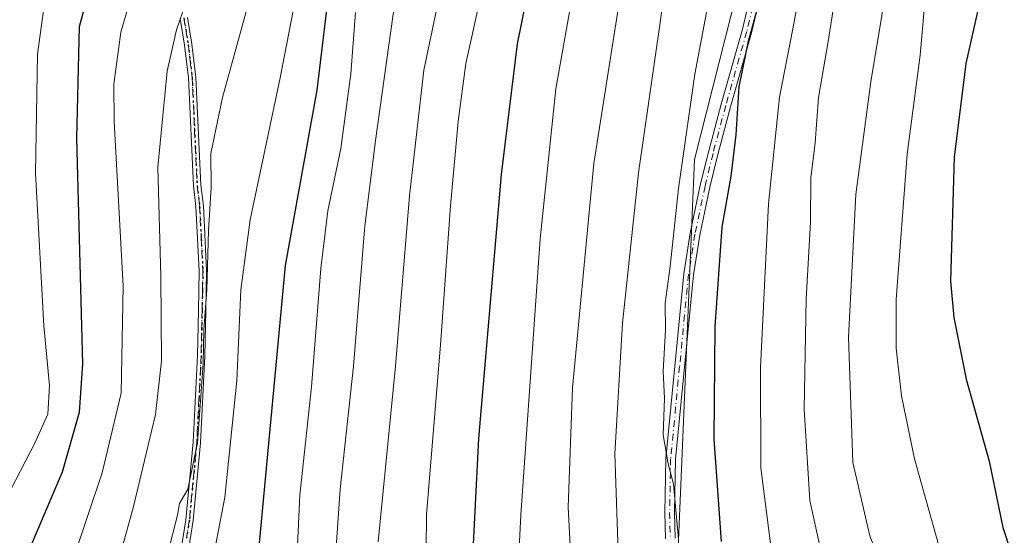
# Model space of a CAD drawing. Units: metres. Extents: x 603161 to 606604, y 4787052 to 4789417.
# Drawn here: x 606048 to 606247, y 4787761 to 4787865 of the extents above; entities that cross this region are included whole.
import ezdxf

# ---------------------------------------------------------------- set-up
doc = ezdxf.new("R2010")
doc.units = ezdxf.units.M
doc.header["$MEASUREMENT"] = 0
doc.linetypes.add('DGN Style 4', pattern=[2.6384748266838614, 1.318413404963828, -0.6592067024819142, 0.001648016756204785, -0.6592067024819142])
doc.linetypes.add('DGN Style 5', pattern=[1.1536117293433497, 0.4944050268614355, -0.6592067024819142])
for name, color, linetype, lineweight in [('Arbolado forestal CxS', 92, 'Continuous', 0), ('Camino Cxs', 7, 'Continuous', 0), ('Camino eje', 30, 'DGN Style 4', 13), ('Curva de nivel maestra', 30, 'Continuous', 30), ('Curva de nivel normal', 30, 'Continuous', 0), ('Pastizal CxS', 92, 'Continuous', 0), ('Ruta', 7, 'DGN Style 5', 30)]:
    doc.layers.add(name, color=color, linetype=linetype, lineweight=lineweight)

msp = doc.modelspace()

# ---------------------------------------------------------------- linework, layer by layer
at = {"layer": 'Arbolado forestal CxS', "color": 92, "linetype": 'Continuous', "lineweight": 0, "extrusion": (-0.02865616729839231, -0.04322545354746218, 0.9986542866484791), "elevation": -223907.3642297569, "flags": 128}
msp.add_lwpolyline([(-2140300.978412164, 4319751.500601383), (-2140300.921722761, 4319751.338462315), (-2140286.063110751, 4319708.89289117), (-2140216.550857108, 4319593.659059528)], dxfattribs=at)
at = {"layer": 'Arbolado forestal CxS', "color": 92, "linetype": 'Continuous', "lineweight": 0}
msp.add_polyline3d([(606271.1135, 4787629.714500001, 422.6347999999998), (606194.6760999998, 4787622.177100001, 412.9614000000001), (606188.9471000005, 4787634.408500001, 413.7137999999977), (606178.9193000002, 4787702.7599, 414.5825000000041), (606184.5692999996, 4787837.0847, 420.5586999999941), (606195.6069, 4787880.6249, 422.755799999999), (606195.6490000002, 4787880.790999999, 422.7684000000008), (606205.2725999998, 4787918.753500001, 422.4903000000049), (606208.5761000002, 4787919.928099999, 424.1024999999936), (606220.6069, 4787924.205700001, 428.997199999998), (606240.9883000003, 4787914.458500001, 441.6858000000066), (606261.3693000004, 4787912.6863, 452.5161999999983)], dxfattribs=at)
at = {"layer": 'Camino Cxs', "color": 7, "linetype": 'Continuous', "lineweight": 0}
for points in [[(606178.7200999996, 4787760.630100001, 424.6101000000053), (606178.6001000004, 4787765.940099999, 423.9903000000049), (606178.8000999996, 4787776.800100001, 426.568299999999), (606182.4200999998, 4787814.0601, 432.0414000000019), (606183.7202000003, 4787822.210100001, 432.6925999999949), (606185.7600999996, 4787831.920100001, 434.2609999999986), (606187.3801999995, 4787838.5601, 434.9882000000071), (606189.9401000004, 4787848.2401, 436.2669000000024), (606194.1802000003, 4787863.120100001, 438.0198999999994), (606199.1901000004, 4787884.0601, 440.5304000000033)], [(606178.7200999996, 4787760.630100001, 424.6101000000053), (606178.6001000004, 4787765.940099999, 423.9903000000049), (606178.8000999996, 4787776.800100001, 426.568299999999), (606182.4200999998, 4787814.0601, 432.0414000000019), (606183.7202000003, 4787822.210100001, 432.6925999999949), (606185.7600999996, 4787831.920100001, 434.2609999999986), (606187.3801999995, 4787838.5601, 434.9882000000071), (606189.9401000004, 4787848.2401, 436.2669000000024), (606194.1802000003, 4787863.120100001, 438.0198999999994), (606199.1901000004, 4787884.0601, 440.5304000000033)], [(606201.0900999998, 4787883.600099999, 440.4125000000058), (606196.0701000001, 4787862.630100001, 438.5317000000068), (606191.8201000001, 4787847.720100001, 436.062699999995), (606189.2701000003, 4787838.0801, 435.4937999999966), (606187.6601999998, 4787831.4901, 433.9342000000034), (606185.6401000004, 4787821.860099999, 432.3331000000035), (606184.3601000002, 4787813.8201, 432.3864000000031), (606180.7401000002, 4787776.690099999, 426.3641999999964), (606180.5500999996, 4787765.950099999, 424.4398999999976), (606180.6700999998, 4787760.770099999, 424.7681000000011)], [(606201.0900999998, 4787883.600099999, 440.4125000000058), (606196.0701000001, 4787862.630100001, 438.5317000000068), (606191.8201000001, 4787847.720100001, 436.062699999995), (606189.2701000003, 4787838.0801, 435.4937999999966), (606187.6601999998, 4787831.4901, 433.9342000000034), (606185.6401000004, 4787821.860099999, 432.3331000000035), (606184.3601000002, 4787813.8201, 432.3864000000031), (606180.7401000002, 4787776.690099999, 426.3641999999964), (606180.5500999996, 4787765.950099999, 424.4398999999976), (606180.6700999998, 4787760.770099999, 424.7681000000011)], [(606080.8101000005, 4787757.300100001, 366.8064000000013), (606081.9401000004, 4787764.450099999, 366.5246999999945), (606083.4301000005, 4787780.090100001, 366.0265999999974), (606084.3101000005, 4787797.590100001, 365.3610999999946), (606084.5100999996, 4787806.670100001, 365.4323000000004), (606084.6601, 4787814.6601, 365.4358000000066), (606084.0100999996, 4787827.620100001, 364.9106000000029), (606083.5000999998, 4787831.8101, 364.616599999994), (606082.4901000002, 4787853.5601, 362.460500000001), (606081.7200999996, 4787860.170100001, 361.5329000000056), (606080.8300999999, 4787865.5101, 360.6570999999968)], [(606080.8101000005, 4787757.300100001, 366.8064000000013), (606081.9401000004, 4787764.450099999, 366.5246999999945), (606083.4301000005, 4787780.090100001, 366.0265999999974), (606084.3101000005, 4787797.590100001, 365.3610999999946), (606084.5100999996, 4787806.670100001, 365.4323000000004), (606084.6601, 4787814.6601, 365.4358000000066), (606084.0100999996, 4787827.620100001, 364.9106000000029), (606083.5000999998, 4787831.8101, 364.616599999994), (606082.4901000002, 4787853.5601, 362.460500000001), (606081.7200999996, 4787860.170100001, 361.5329000000056), (606080.8300999999, 4787865.5101, 360.6570999999968)], [(606082.3101000005, 4787865.7401, 361.0715000000055), (606083.2001, 4787860.380100001, 362.1116999999941), (606083.9901000002, 4787853.690099999, 363.1782999999996), (606085.0000999998, 4787831.9301, 365.1438000000053), (606085.5100999996, 4787827.7501, 365.4747999999963), (606086.1601, 4787814.6801, 366.0553000000073), (606086.0000999998, 4787806.640100001, 366.1254000000045), (606085.8101000005, 4787797.530099999, 366.1086000000068), (606084.9200999998, 4787779.9801, 366.7856000000029), (606083.4200999998, 4787764.270099999, 367.3221999999951), (606082.3000999996, 4787757.090100001, 367.4755000000005)], [(606082.3101000005, 4787865.7401, 361.0715000000055), (606083.2001, 4787860.380100001, 362.1116999999941), (606083.9901000002, 4787853.690099999, 363.1782999999996), (606085.0000999998, 4787831.9301, 365.1438000000053), (606085.5100999996, 4787827.7501, 365.4747999999963), (606086.1601, 4787814.6801, 366.0553000000073), (606086.0000999998, 4787806.640100001, 366.1254000000045), (606085.8101000005, 4787797.530099999, 366.1086000000068), (606084.9200999998, 4787779.9801, 366.7856000000029), (606083.4200999998, 4787764.270099999, 367.3221999999951), (606082.3000999996, 4787757.090100001, 367.4755000000005)]]:
    msp.add_polyline3d(points, dxfattribs=at)
at = {"layer": 'Camino eje', "color": 30, "linetype": 'DGN Style 4', "lineweight": 13}
for points in [[(606228.4200999998, 4787956.630100001, 429.8022000000056), (606227.2301000003, 4787953.645099999, 438.1683000000049), (606226.0850999998, 4787950.7851, 445.6763999999966), (606219.0251000002, 4787936.1501, 450.2488000000012), (606211.9751000004, 4787921.520099999, 439.8571999999986), (606209.3151000004, 4787915.2501, 439.2059000000008), (606206.6201, 4787908.905099999, 441.1276000000071), (606205.0900999998, 4787903.3651, 440.5675000000047), (606203.5800999999, 4787897.905099999, 440.1799000000028), (606201.8551000003, 4787890.860099999, 439.3925000000018), (606200.1401000004, 4787883.8301, 440.4695000000065), (606195.1250999998, 4787862.8751, 438.2617999999929), (606190.8800999997, 4787847.9801, 436.155700000003), (606188.3251, 4787838.3201, 435.2066999999952), (606186.7100999998, 4787831.7051, 434.0206999999937), (606184.6801000005, 4787822.0351, 432.5099999999948), (606183.3901000004, 4787813.940099999, 432.2051999999967), (606181.5800999999, 4787795.3751, 431.2059000000008), (606179.7701000003, 4787776.745100001, 426.4616999999998), (606179.6700999998, 4787771.315099999, 424.8557000000001), (606179.5751, 4787765.9451, 424.2152999999962), (606179.6951000001, 4787760.700099999, 424.679099999994)], [(606081.5701000001, 4787865.6251, 360.8644000000059), (606082.4600999998, 4787860.2751, 361.7575999999972), (606082.8450999996, 4787856.970100001, 362.2896000000038), (606083.2401000002, 4787853.6251, 362.8187999999937), (606084.2500999998, 4787831.870100001, 364.8804999999993), (606084.7600999996, 4787827.6851, 365.1929999999993), (606085.0850999998, 4787821.2051, 365.6518000000069), (606085.4101, 4787814.670100001, 365.7456999999995), (606085.3300999999, 4787810.6501, 365.7155999999959), (606085.2550999997, 4787806.655099999, 365.7786999999953), (606085.1551000001, 4787802.1151, 365.7912000000069), (606085.0601000005, 4787797.5601, 365.7350000000006), (606084.6201, 4787788.8101, 366.0651999999973), (606084.1750999996, 4787780.0351, 366.405899999998), (606082.6801000005, 4787764.360099999, 366.8853999999992), (606082.1201, 4787760.770099999, 367.0084000000061)]]:
    msp.add_polyline3d(points, dxfattribs=at)
at = {"layer": 'Curva de nivel maestra', "color": 30, "linetype": 'Continuous', "lineweight": 30, "flags": 128}
for points, elevation in [([(606252.4000000004, 4787911.7401), (606246.9900000002, 4787891.9101), (606243.4000000004, 4787874.7501), (606239.2999999998, 4787856.420100001), (606236.9900000002, 4787837.590100001), (606236.2599999999, 4787812.5801), (606236.8899999997, 4787805.2501), (606239.4000000004, 4787792.780099999), (606244.0300000003, 4787776.280099999), (606246.7999999998, 4787762.860099999), (606250.0800000001, 4787752.850099999)], 450), ([(606049.1799999997, 4787755.5001), (606057.0599999996, 4787774.090100001), (606060.5300000003, 4787786.120100001), (606061.1799999997, 4787795.920100001), (606060, 4787841.390100001), (606060.5, 4787863.940099999), (606063.5599999996, 4787875.040100001)], 350), ([(606111.2000000002, 4787874.610099999), (606108.3700000001, 4787851.0801), (606102, 4787815.7501), (606096.3799999999, 4787755.460100001)], 375), ([(606151.6699999999, 4787874.420100001), (606148.79, 4787860.420100001), (606145.5999999996, 4787834.0801), (606141.0199999996, 4787780.8101), (606139.0999999996, 4787743.530099999)], 400), ([(606190.0599999996, 4787760.040100001), (606188.54, 4787780.7301), (606188.7599999999, 4787803.4101), (606190.2000000002, 4787823.420100001), (606192, 4787833.7501), (606193.0099999999, 4787842.0801), (606193.5899999999, 4787851.7501), (606195.4800000006, 4787860.9801), (606197.8899999997, 4787869.790100001)], 425)]:
    msp.add_lwpolyline(points, dxfattribs=dict(at, elevation=elevation))
at = {"layer": 'Curva de nivel normal', "color": 30, "linetype": 'Continuous', "lineweight": 0, "flags": 128}
for points, elevation in [([(606100.5099999999, 4788068.52), (606102.1500000004, 4788054.880000001), (606102.4100000003, 4788048.060000001), (606104.8899999997, 4788038.310000001), (606109.6399999997, 4788027.960000001), (606120.6299999999, 4788011.029999999), (606134.54, 4787993.939999999), (606142, 4787984.92), (606148.0899999999, 4787978.57), (606150.0300000003, 4787974.560000001), (606151.6799999997, 4787967.029999999), (606155.4900000002, 4787957.74), (606151.0700000003, 4787947.430000001), (606146.7800000003, 4787937.58), (606138.2599999999, 4787910.16), (606132.7800000003, 4787894.25), (606127.7000000002, 4787881.880000001), (606123.79, 4787866.42), (606120.2999999998, 4787841.42), (606118.0700000003, 4787823.75), (606115.7999999998, 4787795.42), (606113.0999999996, 4787770.630000001), (606111.7599999999, 4787751.119999999)], 385), ([(606043.75, 4787765.09), (606051.4299999997, 4787779.76), (606054.1100000005, 4787785.76), (606054.4500000002, 4787791.539999999), (606053.3300000001, 4787803.560000001), (606051.6799999997, 4787834.33), (606052.0700000003, 4787858.34), (606053.9100000003, 4787872.02), (606059.0999999996, 4787884.75), (606067.3600000005, 4787903.08), (606080.6500000004, 4787926.15), (606087.7400000002, 4787941.710000001), (606088.7000000002, 4787945.82), (606087.2999999998, 4787947.74), (606083.2800000003, 4787950.41), (606078.7599999999, 4787954.939999999), (606075.7400000002, 4787957.119999999), (606069.4600000001, 4787964.34), (606064.0700000003, 4787972.26), (606058.9400000004, 4787981.449999999), (606055.2100000001, 4787986.109999999), (606047.5099999999, 4787991.850000001)], 345), ([(606247.7599999999, 4787928.07), (606243.7699999996, 4787922.74), (606235.5599999996, 4787914.07), (606231.2999999998, 4787906.25), (606228.8099999996, 4787900.439999999), (606227.6500000004, 4787892.25), (606224.8300000001, 4787879.92), (606223.0700000003, 4787873.730000001), (606222.3799999999, 4787866.16), (606220.1900000004, 4787852.75), (606217.1399999997, 4787830.029999999), (606215.6299999999, 4787801.24), (606216.5199999996, 4787776), (606219.9400000004, 4787761.230000001), (606225.4400000004, 4787746.880000001), (606231.2599999999, 4787729.640000001), (606240.0800000001, 4787708.789999999), (606245.1200000001, 4787697.960000001), (606250.8499999996, 4787691.060000001)], 440), ([(606250.5099999999, 4787922.07), (606244.9800000006, 4787915.850000001), (606241.5899999999, 4787910.350000001), (606238.5800000001, 4787900.060000001), (606236.4199999999, 4787890.4), (606234.4400000004, 4787883.42), (606233.2199999997, 4787875.75), (606231, 4787868.100000001), (606230.1100000005, 4787858.16), (606227.5099999999, 4787838.180000001), (606225.2599999999, 4787808.880000001), (606225.2800000003, 4787799.08), (606226.3600000005, 4787789.430000001), (606228.9400000004, 4787776.74), (606236.1500000004, 4787751.029999999), (606243.4299999997, 4787734.029999999), (606248.9500000002, 4787723.57)], 445), ([(606107.5099999999, 4787887.220000001), (606101, 4787853.539999999), (606094.9800000006, 4787824.960000001), (606093.0800000001, 4787810.779999999), (606092.2400000002, 4787792.52), (606089.8399999999, 4787769.02), (606086.3600000005, 4787750.810000001)], 370.0000000000001), ([(606181.3799999999, 4787760.539999999), (606180.3399999999, 4787771.609999999), (606179.2800000003, 4787775.699999999), (606178.2599999999, 4787781.59), (606178.5499999998, 4787788.930000001), (606178.2400000002, 4787794.439999999), (606178.7599999999, 4787802.680000001), (606178.7000000002, 4787808.100000001), (606179.6799999997, 4787815.550000001), (606181.3300000001, 4787831.26), (606184.6600000003, 4787854.310000001), (606190.4500000002, 4787884.930000001)], 420), ([(606169.1900000004, 4787758.060000001), (606168.5, 4787777.76), (606170.04, 4787804.08), (606173.2999999998, 4787834.42), (606177.6699999999, 4787864.699999999), (606179.8899999997, 4787881.199999999)], 415), ([(606207.6900000004, 4787881.25), (606204.3899999997, 4787863.42), (606201.7000000002, 4787849.67), (606199.4900000002, 4787828.17), (606197.9000000004, 4787795.140000001), (606197.9900000002, 4787774.9), (606200.3799999999, 4787755.99)], 430), ([(606056.5, 4787748.300000001), (606065.1100000005, 4787773.9), (606068.9199999999, 4787790), (606069.3499999996, 4787811.560000001), (606067.5, 4787844.75), (606067.4699999997, 4787852.310000001), (606068.8799999999, 4787862.75), (606073.6399999997, 4787879.08)], 355.0000000000001), ([(606160.1299999999, 4787747.67), (606159.0800000001, 4787767), (606160, 4787791.060000001), (606164.3099999996, 4787836.279999999), (606170.6600000003, 4787876.859999999)], 410.0000000000001), ([(606214.0499999998, 4787876.810000001), (606211.5800000001, 4787860.869999999), (606209.5899999999, 4787849.619999999), (606208.9199999999, 4787840.42), (606208.0700000003, 4787833.4), (606207.9600000001, 4787824.480000001), (606207.1399999997, 4787808.9), (606206.6799999997, 4787786.779999999), (606207.8200000003, 4787768.32), (606211.5599999996, 4787751.539999999)], 435), ([(606134.29, 4787875.640000001), (606129.9800000006, 4787855.08), (606127.0599999996, 4787829.75), (606124.25, 4787795.42), (606120.7999999998, 4787760.02)], 390), ([(606096.2100000001, 4787874.539999999), (606089.3799999999, 4787849.600000001), (606087.0199999996, 4787838.27), (606087.0599999996, 4787831.480000001), (606086.54, 4787822.779999999), (606086.2400000002, 4787810.810000001), (606085.5999999996, 4787802.65), (606085.4400000004, 4787795.980000001), (606084.3399999999, 4787779.949999999), (606082.3600000005, 4787770.630000001), (606080.6799999997, 4787767.76), (606080.2599999999, 4787765.350000001), (606078.3399999999, 4787757.710000001)], 365), ([(606141.6100000005, 4787870.75), (606138.4400000004, 4787856.42), (606136.8799999999, 4787844.75), (606135.3600000005, 4787827.75), (606133.3799999999, 4787799.75), (606130.5, 4787765.49), (606130.3099999996, 4787744.52)], 395), ([(606148.9800000006, 4787753.220000001), (606149.5499999998, 4787765.42), (606153.4800000006, 4787821.08), (606156.6299999999, 4787851.34), (606160.0099999999, 4787870.730000001)], 405), ([(606081.9000000004, 4787868.460000001), (606080.0899999999, 4787863.27), (606078.1799999997, 4787854.880000001), (606076.3200000003, 4787835.52), (606076.9500000002, 4787813.49), (606077.0599999996, 4787796.470000001), (606075.8799999999, 4787785.699999999), (606071.4299999997, 4787767.130000001), (606064.9400000004, 4787743.76)], 360), ([(606116.2199999997, 4787866.75), (606115.2699999996, 4787854.359999999), (606113.2199999997, 4787839.33), (606110.5999999996, 4787826.77), (606109.2100000001, 4787815.130000001), (606107.2999999998, 4787791.27), (606104.9800000006, 4787769.430000001), (606104.0300000003, 4787749.09)], 380)]:
    msp.add_lwpolyline(points, dxfattribs=dict(at, elevation=elevation))
at = {"layer": 'Pastizal CxS', "color": 92, "linetype": 'Continuous', "lineweight": 0, "extrusion": (-0.02865616729839231, -0.04322545354746218, 0.9986542866484791), "elevation": -223907.3642297569, "flags": 128}
msp.add_lwpolyline([(-2140300.978412164, 4319751.500601383), (-2140300.921722761, 4319751.338462315), (-2140286.063110751, 4319708.89289117), (-2140216.550857108, 4319593.659059528)], dxfattribs=at)
at = {"layer": 'Pastizal CxS', "color": 92, "linetype": 'Continuous', "lineweight": 0}
msp.add_polyline3d([(606034.3361000001, 4787868.0461, 332.2060999999958), (606054.0088999998, 4787878.725299999, 342.8641000000061), (606073.6818000004, 4787893.900599999, 350.8794000000053), (606088.8580999998, 4787904.0178, 355.3444000000018), (606118.0865000002, 4787913.572799999, 369.7743000000046), (606127.6419000002, 4787915.259199999, 376.4263000000064), (606143.3803000003, 4787890.5286, 391.1684999999998), (606160.8052000003, 4787886.032199999, 402.1350999999996), (606178.2296000002, 4787886.032199999, 412.1301999999997), (606195.6490000002, 4787880.790999999, 422.7684000000008), (606195.6069, 4787880.6249, 422.755799999999), (606184.5692999996, 4787837.0847, 420.5586999999941), (606178.9193000002, 4787702.7599, 414.5825000000041), (606075.4029000001, 4787684.694300001, 374.0218000000023), (606044.7169000005, 4787679.7445, 367.175900000002)], dxfattribs=at)
at = {"layer": 'Ruta', "color": 7, "linetype": 'DGN Style 5', "lineweight": 30}
msp.add_polyline3d([(606081.5701000001, 4787865.6251, 360.8644000000059), (606082.4600999998, 4787860.2751, 361.7575999999972), (606082.8450999996, 4787856.970100001, 362.2896000000038), (606083.2401000002, 4787853.6251, 362.8187999999937), (606084.2500999998, 4787831.870100001, 364.8804999999993), (606084.7600999996, 4787827.6851, 365.1929999999993), (606085.0850999998, 4787821.2051, 365.6518000000069), (606085.4101, 4787814.670100001, 365.7456999999995), (606085.3300999999, 4787810.6501, 365.7155999999959), (606085.2550999997, 4787806.655099999, 365.7786999999953), (606085.1551000001, 4787802.1151, 365.7912000000069), (606085.0601000005, 4787797.5601, 365.7350000000006), (606084.6201, 4787788.8101, 366.0651999999973), (606084.1750999996, 4787780.0351, 366.405899999998), (606082.6801000005, 4787764.360099999, 366.8853999999992), (606082.1201, 4787760.770099999, 367.0084000000061)], dxfattribs=at)

doc.saveas('drawing.dxf')
